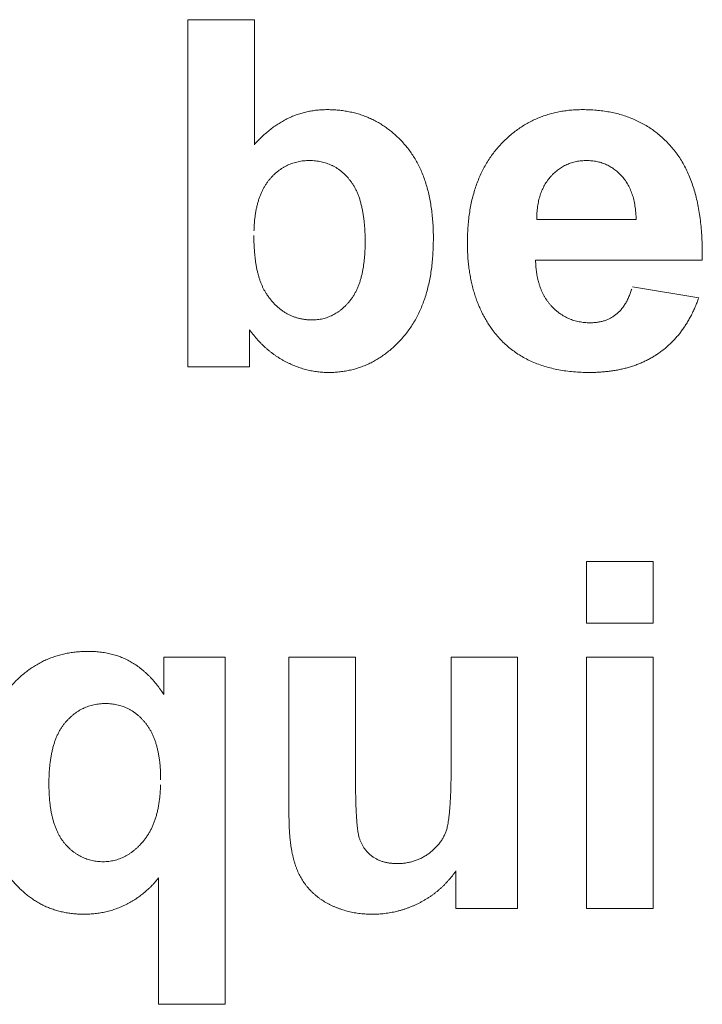
# Model space of a CAD drawing. Units: millimetres. Extents: x 133 to 1538, y 1020 to 1965.
# Drawn here: x 253 to 256, y 1067 to 1072 of the extents above; entities that cross this region are included whole.
import ezdxf

# ---------------------------------------------------------------- set-up
doc = ezdxf.new("R2010")
doc.units = ezdxf.units.MM
doc.header["$LTSCALE"] = 25.4
doc.layers.get('0').update_dxf_attribs({"lineweight": 0})

msp = doc.modelspace()

# ---------------------------------------------------------------- linework, layer by layer
at = {"color": 17, "lineweight": 0}
for points, knots in [([(253.9381, 1071.4057), (253.9447, 1071.413), (253.9577, 1071.4274), (253.978, 1071.4477), (253.9988, 1071.4666), (254.02, 1071.484), (254.0416, 1071.5001), (254.0638, 1071.5147), (254.0863, 1071.5281), (254.1093, 1071.5399), (254.1326, 1071.5506), (254.1567, 1071.5595), (254.181, 1071.5673), (254.2058, 1071.5735), (254.2311, 1071.5784), (254.2568, 1071.5819), (254.2829, 1071.584), (254.3102, 1071.5845), (254.3382, 1071.584), (254.3665, 1071.5821), (254.3942, 1071.5788), (254.4212, 1071.5739), (254.4477, 1071.5681), (254.4736, 1071.5608), (254.4987, 1071.5521), (254.5232, 1071.5419), (254.5473, 1071.531), (254.5705, 1071.5183), (254.5932, 1071.5044), (254.6151, 1071.4889), (254.6366, 1071.4725), (254.6573, 1071.4546), (254.6774, 1071.4354), (254.6968, 1071.4148), (254.7155, 1071.3933), (254.7329, 1071.3704), (254.7491, 1071.3464), (254.7641, 1071.3212), (254.778, 1071.2948), (254.7905, 1071.2672), (254.8021, 1071.2385), (254.8117, 1071.2085), (254.8209, 1071.1775), (254.8286, 1071.1454), (254.8352, 1071.112), (254.8406, 1071.0776), (254.8448, 1071.0419), (254.8477, 1071.0052), (254.8496, 1070.9671), (254.8499, 1070.928), (254.8494, 1070.8884), (254.8476, 1070.8492), (254.8446, 1070.8111), (254.8403, 1070.7742), (254.835, 1070.7384), (254.8281, 1070.7039), (254.8203, 1070.6704), (254.8109, 1070.6383), (254.8008, 1070.6071), (254.7891, 1070.5774), (254.7762, 1070.5487), (254.7622, 1070.5212), (254.7468, 1070.4949), (254.7303, 1070.4697), (254.7126, 1070.4456), (254.6937, 1070.423), (254.674, 1070.4015), (254.6537, 1070.3816), (254.6328, 1070.3628), (254.6115, 1070.3455), (254.5896, 1070.3295), (254.5672, 1070.315), (254.5442, 1070.3018), (254.5208, 1070.2899), (254.4967, 1070.2797), (254.4723, 1070.2707), (254.4473, 1070.2631), (254.4218, 1070.2567), (254.3957, 1070.2521), (254.3691, 1070.2486), (254.3419, 1070.2465), (254.3191, 1070.2457), (254.3007, 1070.2462), (254.2871, 1070.2467), (254.2734, 1070.2481), (254.2598, 1070.2492), (254.2462, 1070.2514), (254.2326, 1070.2536), (254.219, 1070.2566), (254.2054, 1070.2594), (254.1919, 1070.2633), (254.1784, 1070.2674), (254.1649, 1070.2719), (254.1514, 1070.2766), (254.1381, 1070.2822), (254.1246, 1070.2877), (254.1113, 1070.2942), (254.0977, 1070.3004), (254.0847, 1070.3078), (254.0717, 1070.3152), (254.059, 1070.3232), (254.0464, 1070.3314), (254.0342, 1070.3404), (254.0219, 1070.3492), (254.0103, 1070.359), (253.9984, 1070.3686), (253.9873, 1070.3792), (253.976, 1070.3897), (253.9652, 1070.4011), (253.9543, 1070.4124), (253.944, 1070.4247), (253.9336, 1070.4369), (253.927, 1070.4454), (253.9237, 1070.4497)], [0, 0, 0, 0, 0.0011592, 0.0022894, 0.0033959, 0.0044701, 0.0055339, 0.0065767, 0.0076057, 0.0086165, 0.0096314, 0.0106369, 0.0116405, 0.0126431, 0.0136576, 0.0146788, 0.0157097, 0.0167532, 0.0178992, 0.0190119, 0.0201102, 0.0211898, 0.0222548, 0.0233105, 0.0243601, 0.0253982, 0.0264393, 0.0274787, 0.0285287, 0.0295805, 0.0306443, 0.0317192, 0.0328135, 0.0339303, 0.0350525, 0.0361817, 0.0373217, 0.0384763, 0.0396421, 0.0408366, 0.0420524, 0.0432961, 0.0445632, 0.0458638, 0.0472003, 0.0485751, 0.0499825, 0.05144, 0.0529299, 0.0544772, 0.0560601, 0.057609, 0.0591136, 0.0605762, 0.0619977, 0.0633821, 0.0647295, 0.0660528, 0.0673339, 0.068598, 0.069828, 0.0710482, 0.0722427, 0.0734286, 0.0746026, 0.0757711, 0.0769107, 0.0780382, 0.0791338, 0.0802228, 0.0812796, 0.0823355, 0.0833708, 0.0844114, 0.0854308, 0.0864584, 0.0874833, 0.0885213, 0.0895576, 0.0906178, 0.091684, 0.0927789, 0.0933106, 0.0938544, 0.094388, 0.0949341, 0.0954714, 0.0960144, 0.0965572, 0.0971141, 0.0976614, 0.0982168, 0.0987771, 0.0993412, 0.0999027, 0.1004796, 0.1010625, 0.1016524, 0.102241, 0.1028318, 0.1034207, 0.1040147, 0.1046069, 0.1052038, 0.1058027, 0.1064036, 0.1070053, 0.1076151, 0.1082304, 0.1088515, 0.1094797, 0.1101113, 0.1107508, 0.1107508, 0.1107508, 0.1107508]), ([(256.2013, 1070.6258), (256.1986, 1070.6182), (256.1931, 1070.6032), (256.1841, 1070.581), (256.1745, 1070.5595), (256.1644, 1070.5387), (256.1536, 1070.5186), (256.1423, 1070.4992), (256.1301, 1070.4805), (256.1177, 1070.4624), (256.1046, 1070.445), (256.0909, 1070.4284), (256.0764, 1070.4124), (256.0616, 1070.3971), (256.0459, 1070.3826), (256.0299, 1070.3686), (256.0129, 1070.3555), (255.9957, 1070.3429), (255.9779, 1070.3312), (255.9596, 1070.3201), (255.9406, 1070.31), (255.9213, 1070.3003), (255.9011, 1070.2919), (255.8806, 1070.2839), (255.8594, 1070.2767), (255.8377, 1070.27), (255.8154, 1070.2646), (255.7927, 1070.2595), (255.7693, 1070.2555), (255.7454, 1070.2519), (255.7209, 1070.2496), (255.6959, 1070.2475), (255.6702, 1070.2463), (255.6393, 1070.2457), (255.6036, 1070.2466), (255.5639, 1070.2491), (255.5255, 1070.2534), (255.4885, 1070.2592), (255.4528, 1070.267), (255.4184, 1070.2761), (255.3854, 1070.2874), (255.3537, 1070.2999), (255.3235, 1070.3147), (255.2946, 1070.3308), (255.2672, 1070.3489), (255.2408, 1070.3682), (255.2161, 1070.3898), (255.1924, 1070.4126), (255.1704, 1070.4376), (255.1507, 1070.462), (255.1346, 1070.4864), (255.12, 1070.5092), (255.1068, 1070.533), (255.0942, 1070.5573), (255.0831, 1070.5825), (255.0724, 1070.6083), (255.0632, 1070.6349), (255.0545, 1070.6621), (255.0473, 1070.6901), (255.0408, 1070.7188), (255.0355, 1070.7482), (255.0307, 1070.7782), (255.0275, 1070.809), (255.0249, 1070.8405), (255.0235, 1070.8726), (255.0228, 1070.9075), (255.0237, 1070.9443), (255.0254, 1070.9826), (255.0288, 1071.0197), (255.0332, 1071.0559), (255.0393, 1071.0908), (255.0462, 1071.1248), (255.0549, 1071.1575), (255.0644, 1071.1894), (255.0757, 1071.2199), (255.0879, 1071.2497), (255.1018, 1071.2781), (255.1167, 1071.3056), (255.133, 1071.3318), (255.1506, 1071.3571), (255.1695, 1071.3812), (255.1896, 1071.4043), (255.2107, 1071.426), (255.2325, 1071.4466), (255.2551, 1071.4655), (255.2783, 1071.4832), (255.3022, 1071.4995), (255.3268, 1071.5143), (255.3521, 1071.5276), (255.3781, 1071.5396), (255.4048, 1071.5502), (255.4322, 1071.5594), (255.4602, 1071.5672), (255.4889, 1071.5734), (255.5183, 1071.5784), (255.5484, 1071.5819), (255.5792, 1071.584), (255.6117, 1071.5845), (255.6454, 1071.584), (255.6798, 1071.5818), (255.7132, 1071.5782), (255.7456, 1071.5728), (255.7772, 1071.5665), (255.8078, 1071.5582), (255.8374, 1071.5487), (255.866, 1071.5373), (255.8939, 1071.5251), (255.9207, 1071.511), (255.9467, 1071.4956), (255.9715, 1071.4782), (255.9957, 1071.46), (256.0186, 1071.4399), (256.0408, 1071.4186), (256.0616, 1071.3955), (256.082, 1071.3714), (256.1004, 1071.3453), (256.1178, 1071.3178), (256.1336, 1071.2885), (256.1484, 1071.2579), (256.1615, 1071.2256), (256.1734, 1071.1917), (256.1837, 1071.1563), (256.1932, 1071.1194), (256.2008, 1071.0808), (256.2075, 1071.0408), (256.2125, 1070.9991), (256.2165, 1070.9559), (256.2188, 1070.9111), (256.2194, 1070.8807), (256.2197, 1070.8652)], [0, 0, 0, 0, 0.0009529, 0.001896, 0.0028194, 0.003735, 0.0046281, 0.0055173, 0.0063888, 0.0072603, 0.0081067, 0.0089597, 0.0098042, 0.0106506, 0.0114806, 0.0123236, 0.0131623, 0.0140081, 0.0148435, 0.0156841, 0.0165296, 0.0173853, 0.0182373, 0.019111, 0.019985, 0.0208855, 0.0217821, 0.0227011, 0.0236325, 0.0245874, 0.0255491, 0.0265444, 0.0275494, 0.028585, 0.0301957, 0.0317659, 0.0332794, 0.0347583, 0.0361885, 0.0375914, 0.0389584, 0.0403029, 0.04162, 0.0429209, 0.0442095, 0.0454985, 0.0467825, 0.0480799, 0.0493822, 0.0507078, 0.0517736, 0.0528386, 0.0539085, 0.0549826, 0.0560699, 0.0571629, 0.0582736, 0.0593918, 0.0605358, 0.0616896, 0.0628665, 0.0640614, 0.0652853, 0.0665215, 0.0677945, 0.0690821, 0.0706376, 0.0721394, 0.0736097, 0.0750381, 0.07644, 0.0777951, 0.0791339, 0.0804342, 0.0817244, 0.0829828, 0.0842294, 0.0854539, 0.0866775, 0.0878821, 0.089091, 0.0902881, 0.0914936, 0.0926662, 0.0938286, 0.094972, 0.0961142, 0.097239, 0.0983662, 0.0994848, 0.1006194, 0.1017536, 0.1029017, 0.10405, 0.105228, 0.1064171, 0.1076325, 0.1088651, 0.110259, 0.1116121, 0.1129351, 0.1142232, 0.1154933, 0.1167367, 0.1179618, 0.1191711, 0.1203695, 0.1215599, 0.1227483, 0.1239342, 0.125128, 0.1263224, 0.1275336, 0.1287597, 0.1299983, 0.1312569, 0.1325305, 0.1338395, 0.135176, 0.1365498, 0.1379555, 0.139413, 0.1409074, 0.1424539, 0.14405, 0.145704, 0.1474078, 0.149178, 0.1510015, 0.1510015, 0.1510015, 0.1510015]), ([(253.9356, 1070.9427), (253.9357, 1070.9346), (253.9358, 1070.9186), (253.9366, 1070.895), (253.938, 1070.8721), (253.9396, 1070.8501), (253.942, 1070.8289), (253.9446, 1070.8086), (253.9477, 1070.7889), (253.9512, 1070.7701), (253.9555, 1070.7522), (253.9601, 1070.735), (253.9653, 1070.7187), (253.9707, 1070.703), (253.977, 1070.6882), (253.9835, 1070.6742), (253.9906, 1070.661), (253.999, 1070.6468), (254.0095, 1070.6323), (254.0211, 1070.617), (254.0332, 1070.6028), (254.0457, 1070.5894), (254.059, 1070.5775), (254.0724, 1070.5663), (254.0864, 1070.5563), (254.1007, 1070.547), (254.1158, 1070.5394), (254.131, 1070.5323), (254.1469, 1070.5267), (254.1631, 1070.5217), (254.1799, 1070.5183), (254.197, 1070.5155), (254.2146, 1070.5139), (254.2311, 1070.5132), (254.2463, 1070.5139), (254.26, 1070.5148), (254.2733, 1070.517), (254.2865, 1070.5193), (254.2993, 1070.523), (254.312, 1070.5268), (254.3242, 1070.5319), (254.3364, 1070.5374), (254.3481, 1070.544), (254.3598, 1070.5509), (254.371, 1070.559), (254.3822, 1070.5675), (254.3929, 1070.5769), (254.4035, 1070.5871), (254.4136, 1070.5979), (254.4236, 1070.6094), (254.4331, 1070.6218), (254.4422, 1070.6352), (254.4505, 1070.6493), (254.4583, 1070.6644), (254.4654, 1070.6802), (254.4718, 1070.6971), (254.4779, 1070.7145), (254.4828, 1070.7331), (254.4878, 1070.7524), (254.4915, 1070.7727), (254.495, 1070.7937), (254.4977, 1070.8157), (254.4999, 1070.8384), (254.5014, 1070.862), (254.5023, 1070.8865), (254.5025, 1070.9121), (254.5023, 1070.9381), (254.5013, 1070.9642), (254.4999, 1070.9892), (254.4976, 1071.0133), (254.4951, 1071.0365), (254.4913, 1071.0587), (254.4875, 1071.0799), (254.4825, 1071.1001), (254.4777, 1071.1195), (254.4715, 1071.1379), (254.465, 1071.1553), (254.4577, 1071.1718), (254.45, 1071.1873), (254.4415, 1071.2019), (254.4327, 1071.2156), (254.4226, 1071.2278), (254.4129, 1071.2398), (254.4024, 1071.2507), (254.3917, 1071.2611), (254.3804, 1071.2704), (254.3691, 1071.2794), (254.3572, 1071.2873), (254.345, 1071.2947), (254.3323, 1071.3007), (254.3195, 1071.3067), (254.3062, 1071.3116), (254.2925, 1071.316), (254.2785, 1071.3191), (254.2641, 1071.322), (254.2494, 1071.3236), (254.2342, 1071.3249), (254.219, 1071.3251), (254.204, 1071.3249), (254.1893, 1071.3239), (254.1749, 1071.3221), (254.1608, 1071.3193), (254.147, 1071.3161), (254.1336, 1071.3121), (254.1204, 1071.3072), (254.1076, 1071.3016), (254.095, 1071.2953), (254.0828, 1071.2883), (254.0709, 1071.2805), (254.0593, 1071.272), (254.0481, 1071.2628), (254.0372, 1071.2528), (254.0266, 1071.2419), (254.0162, 1071.2306), (254.0066, 1071.2182), (253.9973, 1071.2053), (253.989, 1071.1914), (253.9808, 1071.177), (253.9736, 1071.1616), (253.9671, 1071.1455), (253.961, 1071.1287), (253.9556, 1071.1111), (253.9512, 1071.0926), (253.9469, 1071.0736), (253.9437, 1071.0537), (253.9405, 1071.0331), (253.9386, 1071.0115), (253.9369, 1070.9893), (253.9364, 1070.9742), (253.9361, 1070.9665)], [0, 0, 0, 0, 0.00095677, 0.00189037, 0.00278946, 0.00366211, 0.00449774, 0.0053079, 0.00608914, 0.00684661, 0.00756665, 0.00826864, 0.00894105, 0.00959599, 0.0102241, 0.01083346, 0.0114217, 0.01199561, 0.01277549, 0.01353379, 0.01426829, 0.01498401, 0.01568634, 0.01637443, 0.01705089, 0.01771821, 0.01838383, 0.01904461, 0.0197022, 0.0203674, 0.02104383, 0.0217254, 0.02241762, 0.02312668, 0.02367821, 0.02421539, 0.02474879, 0.02526998, 0.02579622, 0.02631293, 0.02683931, 0.02735543, 0.02788927, 0.02842268, 0.02896776, 0.02951506, 0.03008431, 0.03065233, 0.03124275, 0.03183462, 0.03245513, 0.03308737, 0.03373692, 0.03439723, 0.03508799, 0.03578843, 0.0365205, 0.03727222, 0.03805903, 0.03886899, 0.03971042, 0.04057524, 0.04148097, 0.04240805, 0.04337327, 0.04436546, 0.04543246, 0.04645276, 0.04744271, 0.04839155, 0.04931501, 0.05019656, 0.05104593, 0.05186335, 0.05265308, 0.05341129, 0.05414764, 0.05484919, 0.05553586, 0.0561956, 0.05683765, 0.0574599, 0.05806632, 0.0586623, 0.05924702, 0.05982269, 0.06038967, 0.0609542, 0.06150854, 0.06206668, 0.06261994, 0.06317934, 0.06373972, 0.06430984, 0.06487891, 0.06546588, 0.06606225, 0.0666726, 0.06725933, 0.06783941, 0.06840684, 0.06897591, 0.06953071, 0.07008127, 0.07063055, 0.0711894, 0.07173521, 0.07228897, 0.07284915, 0.07341533, 0.07398596, 0.07456833, 0.07516411, 0.07577455, 0.07638574, 0.07701275, 0.07764543, 0.07830277, 0.07896494, 0.07964999, 0.08035232, 0.08108088, 0.081819, 0.08259278, 0.08338371, 0.08420719, 0.08505375, 0.08593396, 0.08684017, 0.08684017, 0.08684017, 0.08684017]), ([(255.8828, 1071.0246), (255.8827, 1071.0307), (255.8824, 1071.0427), (255.881, 1071.0604), (255.8795, 1071.0775), (255.8768, 1071.0939), (255.8744, 1071.11), (255.8707, 1071.1253), (255.867, 1071.1401), (255.8621, 1071.1542), (255.8576, 1071.1681), (255.8518, 1071.1812), (255.846, 1071.194), (255.8389, 1071.2058), (255.8323, 1071.2177), (255.8241, 1071.2284), (255.8163, 1071.2391), (255.807, 1071.2484), (255.7982, 1071.2579), (255.7887, 1071.2665), (255.7792, 1071.2748), (255.7692, 1071.2821), (255.7591, 1071.2891), (255.7487, 1071.2954), (255.738, 1071.3012), (255.727, 1071.306), (255.7159, 1071.3107), (255.7046, 1071.3145), (255.6929, 1071.3179), (255.681, 1071.3205), (255.6689, 1071.3227), (255.6565, 1071.3241), (255.6438, 1071.3251), (255.6307, 1071.325), (255.6174, 1071.3249), (255.604, 1071.3239), (255.5909, 1071.3225), (255.5781, 1071.3202), (255.5656, 1071.3176), (255.5534, 1071.3139), (255.5415, 1071.3097), (255.5298, 1071.305), (255.5185, 1071.2995), (255.5075, 1071.2935), (255.4967, 1071.2869), (255.4864, 1071.2796), (255.4762, 1071.2718), (255.4666, 1071.2631), (255.457, 1071.2538), (255.4477, 1071.2441), (255.4389, 1071.2339), (255.4309, 1071.2231), (255.4233, 1071.2119), (255.4162, 1071.2003), (255.4099, 1071.1881), (255.4039, 1071.1757), (255.3984, 1071.1626), (255.3937, 1071.1491), (255.3896, 1071.1351), (255.386, 1071.1208), (255.383, 1071.1058), (255.3805, 1071.0905), (255.3788, 1071.0747), (255.3772, 1071.0585), (255.377, 1071.0475), (255.3768, 1071.0419)], [0, 0, 0, 0, 0.00072086, 0.00141566, 0.00209221, 0.00274475, 0.00338746, 0.00400539, 0.00460795, 0.00519187, 0.0057671, 0.00633162, 0.00688105, 0.00742408, 0.00796085, 0.00848535, 0.00900744, 0.00952552, 0.01003503, 0.01053929, 0.01103081, 0.01152293, 0.0120045, 0.01248322, 0.01296052, 0.01343623, 0.01390414, 0.0143785, 0.01485331, 0.01533756, 0.01581718, 0.01630893, 0.01680626, 0.01731808, 0.01785365, 0.0183824, 0.01890151, 0.01941284, 0.01991247, 0.02041326, 0.02091009, 0.02141162, 0.02190114, 0.02239444, 0.0228894, 0.02338964, 0.02388895, 0.02440488, 0.02492553, 0.025463, 0.02598782, 0.02651931, 0.02704673, 0.02758554, 0.02811913, 0.02866856, 0.02921914, 0.02979066, 0.03035743, 0.03094181, 0.03153634, 0.03215446, 0.03277271, 0.03342073, 0.0340747, 0.0340747, 0.0340747, 0.0340747]), ([(255.3704, 1070.8171), (255.3707, 1070.811), (255.3713, 1070.7988), (255.3723, 1070.7807), (255.3745, 1070.7632), (255.3767, 1070.7462), (255.3801, 1070.7298), (255.3836, 1070.7138), (255.3878, 1070.6984), (255.3926, 1070.6834), (255.398, 1070.6691), (255.404, 1070.6552), (255.4106, 1070.6419), (255.4178, 1070.629), (255.4256, 1070.6167), (255.4339, 1070.6049), (255.443, 1070.5939), (255.4521, 1070.5828), (255.4624, 1070.5731), (255.4725, 1070.5633), (255.4833, 1070.5548), (255.4939, 1070.5461), (255.5053, 1070.5388), (255.5167, 1070.5318), (255.5286, 1070.5257), (255.5405, 1070.5198), (255.553, 1070.5152), (255.5657, 1070.5108), (255.5787, 1070.5073), (255.5919, 1070.5041), (255.6056, 1070.5023), (255.6194, 1070.5002), (255.6336, 1070.4996), (255.6464, 1070.4988), (255.6577, 1070.4993), (255.6674, 1070.4998), (255.6768, 1070.5006), (255.686, 1070.5016), (255.6951, 1070.5033), (255.704, 1070.5052), (255.7126, 1070.5074), (255.7212, 1070.5097), (255.7294, 1070.5128), (255.7375, 1070.516), (255.7453, 1070.5194), (255.753, 1070.5233), (255.7605, 1070.5275), (255.7678, 1070.5322), (255.7747, 1070.5371), (255.7817, 1070.5422), (255.7883, 1070.548), (255.795, 1070.554), (255.8012, 1070.5606), (255.8073, 1070.5675), (255.8132, 1070.5748), (255.8188, 1070.5826), (255.8243, 1070.5907), (255.8295, 1070.5993), (255.8346, 1070.6082), (255.8395, 1070.6176), (255.844, 1070.6274), (255.8483, 1070.6376), (255.8525, 1070.6482), (255.8564, 1070.6592), (255.8588, 1070.6667), (255.86, 1070.6705)], [0, 0, 0, 0, 0.00072921, 0.00143944, 0.0021329, 0.00281273, 0.00347058, 0.0041124, 0.00474085, 0.0053609, 0.00596269, 0.00655513, 0.00713968, 0.00772131, 0.00829472, 0.00885949, 0.00942516, 0.00998627, 0.01054584, 0.01110018, 0.01164006, 0.01217563, 0.01270958, 0.01323758, 0.01376237, 0.01428185, 0.01480901, 0.01533689, 0.01586796, 0.01639706, 0.01694273, 0.01749064, 0.01805082, 0.01861416, 0.01900803, 0.0193865, 0.01975792, 0.0201227, 0.02048646, 0.02084475, 0.02119805, 0.02153821, 0.02188938, 0.0222286, 0.02256878, 0.02290331, 0.0232471, 0.02358348, 0.02391988, 0.02425452, 0.02460639, 0.02495466, 0.02531388, 0.02567091, 0.02604598, 0.02642082, 0.02680955, 0.02719644, 0.02760908, 0.02802111, 0.0284509, 0.02888307, 0.02933196, 0.02979144, 0.03026331, 0.03026331, 0.03026331, 0.03026331]), ([(253.45, 1067.6728), (253.4473, 1067.6693), (253.4417, 1067.6623), (253.4331, 1067.652), (253.4242, 1067.6419), (253.4149, 1067.6323), (253.4056, 1067.6227), (253.3959, 1067.6136), (253.3859, 1067.6047), (253.3758, 1067.596), (253.3653, 1067.5877), (253.3547, 1067.5797), (253.3437, 1067.572), (253.3326, 1067.5644), (253.321, 1067.5572), (253.3094, 1067.5502), (253.2974, 1067.5434), (253.2852, 1067.537), (253.2727, 1067.5311), (253.2602, 1067.5253), (253.2474, 1067.5202), (253.2345, 1067.5152), (253.2215, 1067.5109), (253.2085, 1067.5067), (253.1953, 1067.5031), (253.182, 1067.4996), (253.1686, 1067.4969), (253.1551, 1067.4943), (253.1414, 1067.4923), (253.1277, 1067.4903), (253.1138, 1067.4891), (253.0999, 1067.488), (253.0857, 1067.4875), (253.0673, 1067.487), (253.0447, 1067.4879), (253.0183, 1067.4896), (252.9925, 1067.4931), (252.9672, 1067.4973), (252.9426, 1067.5034), (252.9185, 1067.5101), (252.8951, 1067.5187), (252.8722, 1067.5279), (252.8503, 1067.5394), (252.8286, 1067.5513), (252.8077, 1067.5649), (252.7871, 1067.5794), (252.7678, 1067.5958), (252.7484, 1067.6127), (252.73, 1067.6314), (252.7108, 1067.6521), (252.6918, 1067.6755), (252.6728, 1067.7011), (252.6556, 1067.728), (252.6389, 1067.7555), (252.6243, 1067.7846), (252.6105, 1067.8144), (252.5983, 1067.8454), (252.5869, 1067.8772), (252.5775, 1067.9104), (252.5688, 1067.9445), (252.5621, 1067.9797), (252.5558, 1068.0159), (252.5517, 1068.0532), (252.5482, 1068.0915), (252.5465, 1068.1308), (252.5455, 1068.1701), (252.5465, 1068.2086), (252.5482, 1068.2457), (252.5512, 1068.2816), (252.5553, 1068.3166), (252.5612, 1068.3503), (252.5676, 1068.3832), (252.5756, 1068.4149), (252.5845, 1068.4456), (252.5951, 1068.4751), (252.6065, 1068.5038), (252.6195, 1068.5312), (252.6333, 1068.5577), (252.6485, 1068.583), (252.6652, 1068.6072), (252.6827, 1068.6304), (252.7017, 1068.6525), (252.7214, 1068.6734), (252.7419, 1068.6932), (252.7628, 1068.7117), (252.7846, 1068.7284), (252.8066, 1068.7442), (252.8296, 1068.7583), (252.8529, 1068.7712), (252.8768, 1068.7827), (252.9013, 1068.7929), (252.9266, 1068.8015), (252.9523, 1068.8091), (252.9787, 1068.8151), (253.0055, 1068.8199), (253.0331, 1068.8231), (253.0611, 1068.8253), (253.0854, 1068.8257), (253.1054, 1068.8256), (253.121, 1068.825), (253.1363, 1068.8241), (253.1513, 1068.8223), (253.1662, 1068.8207), (253.1807, 1068.8181), (253.1949, 1068.8156), (253.2087, 1068.8121), (253.2225, 1068.8089), (253.2359, 1068.8047), (253.2491, 1068.8003), (253.2618, 1068.7951), (253.2746, 1068.7901), (253.2868, 1068.7842), (253.299, 1068.7784), (253.3105, 1068.7712), (253.3224, 1068.7646), (253.3338, 1068.757), (253.3453, 1068.7494), (253.3562, 1068.7407), (253.3673, 1068.7323), (253.378, 1068.7229), (253.3887, 1068.7134), (253.3989, 1068.7031), (253.4094, 1068.6929), (253.4194, 1068.6818), (253.4295, 1068.6706), (253.439, 1068.6585), (253.4489, 1068.6466), (253.4581, 1068.6338), (253.4642, 1068.6252), (253.4673, 1068.6208)], [0, 0, 0, 0, 0.0005239, 0.0010577, 0.0015847, 0.0021166, 0.0026372, 0.0031636, 0.0036851, 0.0042184, 0.0047367, 0.0052651, 0.0057905, 0.0063266, 0.006852, 0.0073942, 0.0079319, 0.0084831, 0.0090202, 0.0095646, 0.0101086, 0.0106518, 0.0111884, 0.0117251, 0.0122648, 0.0128091, 0.0133442, 0.0138847, 0.0144304, 0.0149788, 0.0155245, 0.0160732, 0.0166288, 0.0171959, 0.0182554, 0.0192975, 0.0203215, 0.0213286, 0.0223246, 0.0233077, 0.0242866, 0.025259, 0.0262256, 0.0272004, 0.0281832, 0.0291709, 0.0301665, 0.0311787, 0.0322143, 0.033262, 0.0345127, 0.0357686, 0.0370233, 0.0382873, 0.0395656, 0.0408605, 0.0421698, 0.0434972, 0.044854, 0.0462376, 0.0476467, 0.0490914, 0.0505701, 0.0520835, 0.0536326, 0.0552195, 0.0567238, 0.0581783, 0.0596005, 0.0609805, 0.0623339, 0.0636473, 0.0649373, 0.0661893, 0.0674295, 0.0686394, 0.0698353, 0.0710011, 0.0721685, 0.0733184, 0.0744704, 0.0756097, 0.0767516, 0.0778681, 0.0789674, 0.0800447, 0.0811152, 0.0821706, 0.0832226, 0.084258, 0.0853064, 0.086356, 0.0874138, 0.0884682, 0.0895478, 0.0906305, 0.0917438, 0.0928661, 0.093496, 0.0941067, 0.0947143, 0.0953043, 0.0958951, 0.0964738, 0.0970429, 0.0976015, 0.098161, 0.0987127, 0.0992581, 0.0997991, 0.1003394, 0.1008731, 0.1014066, 0.101936, 0.1024741, 0.1030092, 0.103553, 0.1040979, 0.1046532, 0.1052087, 0.1057718, 0.1063453, 0.1069188, 0.1075067, 0.1081008, 0.1087052, 0.1093157, 0.1099355, 0.1105648, 0.1105648, 0.1105648, 0.1105648]), ([(253.4607, 1068.172), (253.4607, 1068.1801), (253.4606, 1068.196), (253.4596, 1068.2195), (253.4582, 1068.2421), (253.4559, 1068.2639), (253.4534, 1068.285), (253.4496, 1068.3052), (253.4458, 1068.3247), (253.4408, 1068.3433), (253.4358, 1068.3613), (253.4297, 1068.3784), (253.4232, 1068.3947), (253.4159, 1068.4102), (253.4083, 1068.425), (253.3994, 1068.4388), (253.3907, 1068.4522), (253.3805, 1068.4641), (253.3707, 1068.476), (253.3601, 1068.4867), (253.3496, 1068.4971), (253.3382, 1068.5062), (253.327, 1068.5151), (253.3151, 1068.5227), (253.3031, 1068.53), (253.2906, 1068.5361), (253.2781, 1068.5421), (253.265, 1068.5467), (253.2517, 1068.5511), (253.2379, 1068.5542), (253.224, 1068.5571), (253.2097, 1068.5587), (253.195, 1068.56), (253.18, 1068.5602), (253.165, 1068.56), (253.1501, 1068.5587), (253.1354, 1068.557), (253.1211, 1068.5542), (253.1071, 1068.551), (253.0934, 1068.5468), (253.0801, 1068.5417), (253.0671, 1068.536), (253.0544, 1068.5295), (253.042, 1068.5222), (253.0299, 1068.5142), (253.0181, 1068.5054), (253.0068, 1068.4958), (252.9956, 1068.4856), (252.9846, 1068.4745), (252.9741, 1068.4627), (252.9641, 1068.4501), (252.9549, 1068.4365), (252.9461, 1068.4221), (252.938, 1068.4068), (252.9307, 1068.3905), (252.9238, 1068.3735), (252.9178, 1068.3553), (252.912, 1068.3365), (252.9074, 1068.3165), (252.9031, 1068.2959), (252.8997, 1068.2742), (252.8966, 1068.2518), (252.8947, 1068.2283), (252.8927, 1068.204), (252.8921, 1068.1786), (252.8913, 1068.1529), (252.892, 1068.1272), (252.8927, 1068.1022), (252.8945, 1068.0781), (252.8963, 1068.0549), (252.8996, 1068.0327), (252.9026, 1068.0113), (252.9071, 1067.991), (252.9113, 1067.9714), (252.9169, 1067.9529), (252.9228, 1067.9353), (252.9295, 1067.9186), (252.9363, 1067.9025), (252.9443, 1067.8877), (252.9526, 1067.8736), (252.9617, 1067.8606), (252.971, 1067.848), (252.9816, 1067.8371), (252.9918, 1067.8264), (253.0027, 1067.8168), (253.0134, 1067.8074), (253.0249, 1067.7992), (253.0363, 1067.7913), (253.0483, 1067.7845), (253.0603, 1067.778), (253.0728, 1067.7728), (253.0855, 1067.7678), (253.0986, 1067.7641), (253.1118, 1067.7605), (253.1254, 1067.7582), (253.1393, 1067.756), (253.1535, 1067.7552), (253.1679, 1067.7545), (253.1823, 1067.7551), (253.1968, 1067.7562), (253.2108, 1067.7584), (253.2248, 1067.7612), (253.2383, 1067.765), (253.2518, 1067.7695), (253.2649, 1067.7749), (253.278, 1067.7809), (253.2906, 1067.788), (253.3031, 1067.7959), (253.3152, 1067.8045), (253.3273, 1067.8138), (253.3389, 1067.8242), (253.3506, 1067.8352), (253.3618, 1067.8471), (253.3729, 1067.8598), (253.3836, 1067.8734), (253.3938, 1067.8877), (253.403, 1067.9029), (253.4116, 1067.9189), (253.4196, 1067.9355), (253.4267, 1067.9532), (253.4334, 1067.9714), (253.439, 1067.9906), (253.4442, 1068.0105), (253.4487, 1068.0312), (253.4525, 1068.0528), (253.4555, 1068.0752), (253.4579, 1068.0983), (253.4596, 1068.1222), (253.4602, 1068.1385), (253.4604, 1068.1467)], [0, 0, 0, 0, 0.00095677, 0.00187871, 0.00277043, 0.00363306, 0.00447054, 0.00527447, 0.00605817, 0.00681444, 0.00755209, 0.00826555, 0.0089579, 0.00962719, 0.01028583, 0.01092601, 0.01155499, 0.01217355, 0.01277951, 0.0133698, 0.01395179, 0.01452494, 0.0150864, 0.01564329, 0.01619223, 0.01674332, 0.0172842, 0.01783348, 0.01838259, 0.01893739, 0.01949486, 0.02006229, 0.02063904, 0.02123364, 0.02182825, 0.02241676, 0.02299592, 0.02357272, 0.02413518, 0.02469933, 0.02525873, 0.02582277, 0.02637565, 0.02694215, 0.02751323, 0.02809276, 0.02867398, 0.02927304, 0.02988271, 0.03051013, 0.03113791, 0.03178656, 0.03244556, 0.03313061, 0.03382658, 0.0345562, 0.03530445, 0.03608542, 0.03688278, 0.0377182, 0.0385758, 0.03947337, 0.04039441, 0.04135765, 0.04235435, 0.04338603, 0.04440197, 0.04538686, 0.04633777, 0.04725489, 0.04813294, 0.04898542, 0.04980542, 0.05059715, 0.05135211, 0.05208418, 0.05279114, 0.05347871, 0.05413736, 0.05478014, 0.05540588, 0.05602087, 0.05661704, 0.05720168, 0.05777028, 0.05833183, 0.05888383, 0.0594309, 0.05997247, 0.06050606, 0.06104214, 0.06157666, 0.06211478, 0.06264762, 0.0631959, 0.06374488, 0.06430532, 0.06486866, 0.06544773, 0.0660127, 0.06657784, 0.06712836, 0.06768809, 0.0682446, 0.06880609, 0.06936265, 0.06993892, 0.07051566, 0.07110332, 0.07169792, 0.07231717, 0.0729437, 0.07358978, 0.07424828, 0.0749351, 0.07562435, 0.0763259, 0.07703225, 0.07776483, 0.07850984, 0.07927574, 0.08005671, 0.08087029, 0.08170429, 0.08256774, 0.0834497, 0.08437187, 0.08531127, 0.08628844, 0.08628844, 0.08628844, 0.08628844]), ([(254.453, 1068.2083), (254.4531, 1068.1974), (254.4533, 1068.176), (254.4532, 1068.1447), (254.4539, 1068.115), (254.4541, 1068.087), (254.4551, 1068.0605), (254.4556, 1068.0357), (254.4569, 1068.0125), (254.4576, 1067.991), (254.4593, 1067.9711), (254.4603, 1067.9529), (254.4623, 1067.9362), (254.4636, 1067.9212), (254.4658, 1067.9078), (254.4675, 1067.896), (254.4697, 1067.8859), (254.4716, 1067.8772), (254.4746, 1067.8697), (254.477, 1067.8624), (254.4802, 1067.8554), (254.4831, 1067.8484), (254.4868, 1067.8418), (254.4902, 1067.8352), (254.4943, 1067.829), (254.4981, 1067.8226), (254.5028, 1067.817), (254.5073, 1067.8111), (254.5123, 1067.8057), (254.5171, 1067.8001), (254.5227, 1067.7951), (254.5281, 1067.79), (254.534, 1067.7854), (254.5398, 1067.7804), (254.5464, 1067.7765), (254.5527, 1067.7722), (254.5595, 1067.7687), (254.5664, 1067.7649), (254.5736, 1067.7621), (254.581, 1067.759), (254.5885, 1067.7566), (254.5962, 1067.7538), (254.6043, 1067.7522), (254.6124, 1067.75), (254.6208, 1067.7489), (254.6293, 1067.7474), (254.6381, 1067.7467), (254.6471, 1067.7457), (254.6562, 1067.7454), (254.666, 1067.7451), (254.6763, 1067.7455), (254.687, 1067.7459), (254.6975, 1067.747), (254.708, 1067.7481), (254.7182, 1067.75), (254.7283, 1067.7519), (254.7382, 1067.7546), (254.7481, 1067.757), (254.7576, 1067.7604), (254.7672, 1067.7638), (254.7765, 1067.7678), (254.7858, 1067.7718), (254.7948, 1067.7766), (254.8038, 1067.7815), (254.8124, 1067.787), (254.8211, 1067.7926), (254.8294, 1067.7988), (254.8376, 1067.8052), (254.8453, 1067.8116), (254.8529, 1067.8181), (254.8598, 1067.8249), (254.8666, 1067.8319), (254.873, 1067.8389), (254.8789, 1067.8463), (254.8846, 1067.8537), (254.89, 1067.8614), (254.895, 1067.8692), (254.8996, 1067.8772), (254.9039, 1067.8853), (254.908, 1067.8937), (254.9117, 1067.9021), (254.9151, 1067.9111), (254.9182, 1067.9209), (254.921, 1067.9323), (254.9237, 1067.9452), (254.926, 1067.9597), (254.9285, 1067.9757), (254.9305, 1067.9933), (254.9325, 1068.0125), (254.934, 1068.0333), (254.9357, 1068.0557), (254.9369, 1068.0798), (254.9382, 1068.1053), (254.9388, 1068.1325), (254.9396, 1068.1613), (254.9401, 1068.1917), (254.9403, 1068.2124), (254.9403, 1068.223)], [0, 0, 0, 0, 0.0012953, 0.00252759, 0.00369311, 0.00480346, 0.00583937, 0.00682007, 0.00773055, 0.00858186, 0.00936333, 0.01008562, 0.01074258, 0.0113404, 0.0118699, 0.01234046, 0.0127466, 0.0130913, 0.01339639, 0.01369777, 0.01399761, 0.01429901, 0.01459313, 0.01488911, 0.01518082, 0.01547131, 0.01576033, 0.0160487, 0.0163387, 0.01663134, 0.01692377, 0.01721641, 0.01751281, 0.01780979, 0.01811447, 0.0184137, 0.01871849, 0.01901958, 0.01933182, 0.01964107, 0.01995731, 0.0202723, 0.02059985, 0.0209274, 0.02126267, 0.02160121, 0.02195339, 0.0223052, 0.02266775, 0.02303004, 0.02345933, 0.02388105, 0.02429631, 0.02470847, 0.02512013, 0.02552549, 0.02592749, 0.02632286, 0.02672624, 0.02712484, 0.0275255, 0.02792205, 0.02832528, 0.02872718, 0.02913032, 0.02953106, 0.02995077, 0.03035167, 0.03075444, 0.03113665, 0.03152644, 0.03190509, 0.03228142, 0.0326479, 0.03302429, 0.03338907, 0.03375384, 0.03411374, 0.03448359, 0.03484279, 0.03521138, 0.03556895, 0.03597362, 0.03643292, 0.0369518, 0.03752655, 0.03816741, 0.03886524, 0.03962484, 0.04044223, 0.04133029, 0.04227656, 0.04328554, 0.04435293, 0.04549106, 0.04668414, 0.0479401, 0.0479401, 0.0479401, 0.0479401]), ([(254.9646, 1067.7078), (254.9617, 1067.7036), (254.956, 1067.6952), (254.9465, 1067.6832), (254.937, 1067.6711), (254.927, 1067.6595), (254.9167, 1067.6481), (254.906, 1067.6372), (254.895, 1067.6265), (254.8837, 1067.6163), (254.872, 1067.6063), (254.86, 1067.5967), (254.8477, 1067.5874), (254.8351, 1067.5784), (254.8219, 1067.5699), (254.8086, 1067.5615), (254.7948, 1067.5536), (254.7808, 1067.5459), (254.7664, 1067.5391), (254.7521, 1067.5325), (254.7376, 1067.5262), (254.723, 1067.5205), (254.7083, 1067.5151), (254.6935, 1067.5104), (254.6785, 1067.506), (254.6636, 1067.5019), (254.6484, 1067.4987), (254.6332, 1067.4957), (254.6179, 1067.493), (254.6025, 1067.4909), (254.587, 1067.4895), (254.5714, 1067.4883), (254.5557, 1067.4874), (254.5398, 1067.4871), (254.524, 1067.4875), (254.5082, 1067.488), (254.4926, 1067.4893), (254.4772, 1067.4907), (254.4621, 1067.4929), (254.4471, 1067.4952), (254.4323, 1067.4982), (254.4177, 1067.5012), (254.4034, 1067.5053), (254.3893, 1067.5094), (254.3754, 1067.5141), (254.3616, 1067.519), (254.3481, 1067.5246), (254.3347, 1067.5304), (254.3216, 1067.537), (254.3085, 1067.5434), (254.2961, 1067.551), (254.2839, 1067.5585), (254.2723, 1067.5666), (254.2609, 1067.5747), (254.2502, 1067.5837), (254.2398, 1067.5927), (254.2299, 1067.6022), (254.2202, 1067.6118), (254.2114, 1067.6222), (254.2025, 1067.6325), (254.1945, 1067.6435), (254.1866, 1067.6545), (254.1795, 1067.6662), (254.1725, 1067.6781), (254.1661, 1067.6904), (254.1598, 1067.7029), (254.1546, 1067.7163), (254.1492, 1067.73), (254.1447, 1067.7445), (254.1399, 1067.7593), (254.1361, 1067.775), (254.1322, 1067.7912), (254.1289, 1067.808), (254.1257, 1067.8254), (254.1232, 1067.8434), (254.1208, 1067.8621), (254.1189, 1067.8813), (254.117, 1067.9012), (254.1162, 1067.9217), (254.115, 1067.9428), (254.1148, 1067.957), (254.1146, 1067.9642)], [0, 0, 0, 0, 0.00060185, 0.0012082, 0.00180768, 0.00241919, 0.00301559, 0.00361975, 0.00421834, 0.00482878, 0.00542364, 0.00603419, 0.00663577, 0.00725408, 0.00786558, 0.00848615, 0.00910877, 0.00974472, 0.01036629, 0.01098993, 0.01160717, 0.01222933, 0.01284454, 0.01345709, 0.01406875, 0.01468374, 0.01528842, 0.01589838, 0.01650938, 0.01712519, 0.01773436, 0.01835035, 0.01896926, 0.01959536, 0.02022145, 0.02084395, 0.02145601, 0.0220691, 0.02266931, 0.02326737, 0.02385727, 0.02444956, 0.02502932, 0.02560854, 0.02618497, 0.02676654, 0.02733681, 0.02791324, 0.02848725, 0.02906654, 0.02963844, 0.03020099, 0.03075576, 0.03131093, 0.03185636, 0.03240042, 0.03293789, 0.03347519, 0.0340137, 0.03454752, 0.03508217, 0.03561629, 0.0361538, 0.03669536, 0.03724307, 0.03779067, 0.03835216, 0.03893276, 0.03952912, 0.04014306, 0.0407771, 0.0414322, 0.04210703, 0.04279898, 0.04352279, 0.04426065, 0.04502065, 0.04580304, 0.04661915, 0.04744686, 0.04829748, 0.04829748, 0.04829748, 0.04829748])]:
    msp.add_open_spline(points, degree=3, knots=knots, dxfattribs=at)
for points in [[(253.5994, 1070.2747), (253.5994, 1070.2747, 0.0762), (253.5994, 1072.0424, 0.0762), (253.5994, 1072.0424)], [(253.5994, 1072.0424), (253.5994, 1072.0424, 0.0762), (253.9381, 1072.0424, 0.0762), (253.9381, 1072.0424)], [(253.9381, 1072.0424), (253.9381, 1072.0424, 0.0762), (253.9381, 1071.4057, 0.0762), (253.9381, 1071.4057)], [(255.3768, 1071.0419), (255.3768, 1071.0419, 0.0762), (255.3765, 1071.0246, 0.0762), (255.3765, 1071.0246)], [(255.3765, 1071.0246), (255.3765, 1071.0246, 0.0762), (255.8828, 1071.0246, 0.0762), (255.8828, 1071.0246)], [(256.2197, 1070.8652), (256.2197, 1070.8652, 0.0762), (256.2195, 1070.8171, 0.0762), (256.2195, 1070.8171)], [(256.2195, 1070.8171), (256.2195, 1070.8171, 0.0762), (255.3704, 1070.8171, 0.0762), (255.3704, 1070.8171)], [(255.8634, 1070.6822), (255.8634, 1070.6822, 0.0762), (256.2013, 1070.6258, 0.0762), (256.2013, 1070.6258)], [(253.9237, 1070.4497), (253.9237, 1070.4497, 0.0762), (253.9138, 1070.4628, 0.0762), (253.9138, 1070.4628)], [(253.9138, 1070.4628), (253.9138, 1070.4628, 0.0762), (253.9138, 1070.2747, 0.0762), (253.9138, 1070.2747)], [(253.9138, 1070.2747), (253.9138, 1070.2747, 0.0762), (253.5994, 1070.2747, 0.0762), (253.5994, 1070.2747)], [(255.6301, 1068.9701), (255.6301, 1068.9701, 0.0762), (255.6301, 1069.2837, 0.0762), (255.6301, 1069.2837)], [(255.6301, 1069.2837), (255.6301, 1069.2837, 0.0762), (255.9688, 1069.2837, 0.0762), (255.9688, 1069.2837)], [(255.9688, 1069.2837), (255.9688, 1069.2837, 0.0762), (255.9688, 1068.9701, 0.0762), (255.9688, 1068.9701)], [(255.9688, 1068.9701), (255.9688, 1068.9701, 0.0762), (255.6301, 1068.9701, 0.0762), (255.6301, 1068.9701)], [(253.4763, 1068.6071), (253.4763, 1068.6071, 0.0762), (253.4763, 1068.7964, 0.0762), (253.4763, 1068.7964)], [(253.4763, 1068.7964), (253.4763, 1068.7964, 0.0762), (253.7887, 1068.7964, 0.0762), (253.7887, 1068.7964)], [(253.7887, 1068.7964), (253.7887, 1068.7964, 0.0762), (253.7887, 1067.0287, 0.0762), (253.7887, 1067.0287)], [(254.1143, 1067.9864), (254.1143, 1067.9864, 0.0762), (254.1143, 1068.7964, 0.0762), (254.1143, 1068.7964)], [(254.1143, 1068.7964), (254.1143, 1068.7964, 0.0762), (254.453, 1068.7964, 0.0762), (254.453, 1068.7964)], [(254.453, 1068.7964), (254.453, 1068.7964, 0.0762), (254.453, 1068.2083, 0.0762), (254.453, 1068.2083)], [(254.9403, 1068.2564), (254.9403, 1068.2564, 0.0762), (254.9403, 1068.7964, 0.0762), (254.9403, 1068.7964)], [(254.9403, 1068.7964), (254.9403, 1068.7964, 0.0762), (255.279, 1068.7964, 0.0762), (255.279, 1068.7964)], [(255.279, 1068.7964), (255.279, 1068.7964, 0.0762), (255.279, 1067.516, 0.0762), (255.279, 1067.516)], [(255.6301, 1067.516), (255.6301, 1067.516, 0.0762), (255.6301, 1068.7964, 0.0762), (255.6301, 1068.7964)], [(255.6301, 1068.7964), (255.6301, 1068.7964, 0.0762), (255.9688, 1068.7964, 0.0762), (255.9688, 1068.7964)], [(255.9688, 1068.7964), (255.9688, 1068.7964, 0.0762), (255.9688, 1067.516, 0.0762), (255.9688, 1067.516)], [(253.4673, 1068.6208), (253.4673, 1068.6208, 0.0762), (253.4763, 1068.6071, 0.0762), (253.4763, 1068.6071)], [(254.9403, 1068.223), (254.9403, 1068.223, 0.0762), (254.9403, 1068.2564, 0.0762), (254.9403, 1068.2564)], [(254.1146, 1067.9642), (254.1146, 1067.9642, 0.0762), (254.1143, 1067.9864, 0.0762), (254.1143, 1067.9864)], [(253.45, 1067.0287), (253.45, 1067.0287, 0.0762), (253.45, 1067.6728, 0.0762), (253.45, 1067.6728)], [(254.9646, 1067.516), (254.9646, 1067.516, 0.0762), (254.9646, 1067.7078, 0.0762), (254.9646, 1067.7078)], [(255.279, 1067.516), (255.279, 1067.516, 0.0762), (254.9646, 1067.516, 0.0762), (254.9646, 1067.516)], [(255.9688, 1067.516), (255.9688, 1067.516, 0.0762), (255.6301, 1067.516, 0.0762), (255.6301, 1067.516)], [(253.7887, 1067.0287), (253.7887, 1067.0287, 0.0762), (253.45, 1067.0287, 0.0762), (253.45, 1067.0287)]]:
    msp.add_3dface(points, dxfattribs=at)

doc.saveas('drawing.dxf')
